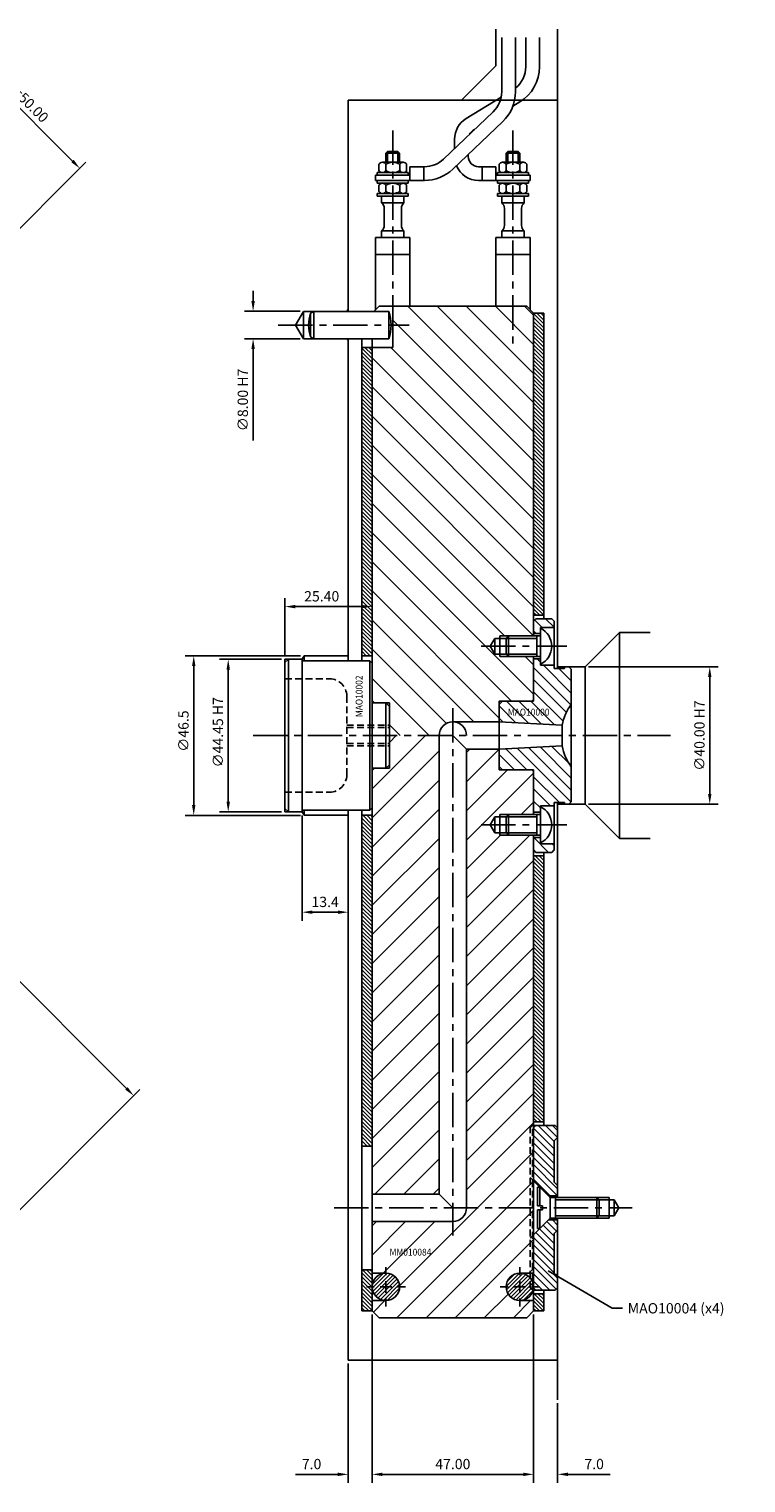
# Model space of a CAD drawing. Extents: x -221 to 394, y -218 to 259.
# Drawn here: x 186 to 394, y -218 to 206 of the extents above; entities that cross this region are included whole.
import ezdxf

# ---------------------------------------------------------------- set-up
doc = ezdxf.new("R2010")
doc.units = 0
doc.header["$LTSCALE"] = 8
doc.header["$MEASUREMENT"] = 0
doc.header["$PDMODE"] = 3
doc.linetypes.add('CENTER', pattern=[2, 1.25, -0.25, 0.25, -0.25])
doc.linetypes.add('HIDDEN', pattern=[0.375, 0.25, -0.125])
doc.layers.get('0').update_dxf_attribs({"linetype": 'CONTINUOUS'})
doc.layers.get('DEFPOINTS').update_dxf_attribs({"linetype": 'CONTINUOUS'})
for name, color, linetype in [('CENTRE', 3, 'CENTER'), ('DIMS', 4, 'CONTINUOUS'), ('HATCH', 4, 'CONTINUOUS'), ('M01', 1, 'CONTINUOUS'), ('M02', 2, 'CONTINUOUS'), ('M03', 2, 'HIDDEN'), ('M04', 7, 'CONTINUOUS'), ('M05', 5, 'CONTINUOUS'), ('TEXT', 2, 'CONTINUOUS')]:
    doc.layers.add(name, color=color, linetype=linetype)
doc.styles.get("Standard").update_dxf_attribs({"font": 'SIMPLEX'})
doc.dimstyles.new('DIM1', dxfattribs={"dimtxt": 3, "dimasz": 3, "dimexe": 2.5, "dimexo": 1, "dimgap": 1.5, "dimtad": 3, "dimlfac": 0.2, "dimrnd": 0.01, "dimzin": 1, "dimtxsty": 'STANDARD', "dimcen": -1.7, "dimdle": 1.25, "dimclrd": 4, "dimclre": 4, "dimclrt": 2, "dimazin": 3, "dimtp": 0.05, "dimtfac": 0.7, "dimtofl": 0, "dimtmove": 0, "dimatfit": 3, "dimtvp": 1.5, "dimtolj": 1, "dimtzin": 1})
doc.dimstyles.new('DIM1$7', dxfattribs={"dimtxt": 3, "dimasz": 3, "dimexe": 2.5, "dimexo": 1, "dimgap": 1.5, "dimtad": 0, "dimrnd": 0.01, "dimzin": 1, "dimtxsty": 'STANDARD', "dimcen": -1.7, "dimdle": 1.25, "dimclrd": 4, "dimclre": 4, "dimclrt": 2, "dimazin": 3, "dimtfac": 1, "dimtofl": 0, "dimtmove": 0, "dimatfit": 3, "dimtolj": 1, "dimtzin": 1})
pattern_1 = [(135, (-512.5364, -470.0592), (-0.5656854, -0.5656854), [])]

# ---------------------------------------------------------------- blocks, each defined once
blk = doc.blocks.new('*D13')
at = {"color": 4, "linetype": 'BYBLOCK'}
for p, q in [((614.9, 552.54), (647.15, 584.79)), ((647.51, 580.91), (678.62, 549.79)), ((650.25, 517.18), (682.51, 549.44))]:
    blk.add_line(p, q, dxfattribs=at)
for points in [[(647.86, 581.26), (647.15, 580.55), (645.39, 583.03)], [(678.97, 550.15), (678.27, 549.44), (680.74, 547.67)]]:
    blk.add_solid(points, dxfattribs=at)
at = {"layer": 'DEFPOINTS', "color": 0, "linetype": 'BYBLOCK'}
for p in [(614.19, 551.83), (680.74, 547.67), (649.55, 516.48)]:
    blk.add_point(p, dxfattribs=at)
at = {"color": 2, "linetype": 'BYBLOCK', "insert": (665.18, 567.47), "char_height": 3, "attachment_point": 5, "rotation": 315}
blk.add_mtext('\\A1;W=50.00', dxfattribs=at)
blk = doc.blocks.new('*D9')
at = {"color": 4, "linetype": 'BYBLOCK'}
for p, q in [((861.15, 452.56), (898.96, 452.56)), ((896.46, 415.56), (896.46, 449.56)), ((861.15, 412.56), (898.96, 412.56))]:
    blk.add_line(p, q, dxfattribs=at)
for points in [[(895.96, 449.56), (896.96, 449.56), (896.46, 452.56)], [(895.96, 415.56), (896.96, 415.56), (896.46, 412.56)]]:
    blk.add_solid(points, dxfattribs=at)
at = {"layer": 'DEFPOINTS', "color": 0, "linetype": 'BYBLOCK'}
for p in [(860.15, 452.56), (896.46, 452.56), (860.15, 412.56)]:
    blk.add_point(p, dxfattribs=at)
at = {"color": 2, "linetype": 'BYBLOCK', "insert": (893.46, 432.56), "char_height": 3, "attachment_point": 5, "rotation": 90}
blk.add_mtext('\\A1;∅40.00 H7', dxfattribs=at)
blk = doc.blocks.new('*D8')
at = {"color": 4, "linetype": 'BYBLOCK'}
for p, q in [((763.47, 559.06), (763.47, 562.06)), ((777.15, 556.06), (760.97, 556.06)), ((777.15, 548.06), (760.97, 548.06)), ((763.47, 545.06), (763.47, 518.49))]:
    blk.add_line(p, q, dxfattribs=at)
for points in [[(762.97, 559.06), (763.97, 559.06), (763.47, 556.06)], [(762.97, 545.06), (763.97, 545.06), (763.47, 548.06)]]:
    blk.add_solid(points, dxfattribs=at)
at = {"layer": 'DEFPOINTS', "color": 0, "linetype": 'BYBLOCK'}
for p in [(778.15, 556.06), (763.47, 548.06), (778.15, 548.06)]:
    blk.add_point(p, dxfattribs=at)
at = {"color": 2, "linetype": 'BYBLOCK', "insert": (760.47, 530.27), "char_height": 3, "attachment_point": 5, "rotation": 90}
blk.add_mtext('\\A1;∅8.00 H7', dxfattribs=at)
blk = doc.blocks.new('*D7')
at = {"color": 4, "linetype": 'BYBLOCK'}
for p, q in [((815.88, 264.06), (815.88, 214.98)), ((862.88, 264.01), (862.88, 214.98)), ((818.88, 217.48), (859.88, 217.48))]:
    blk.add_line(p, q, dxfattribs=at)
for points in [[(818.88, 217.98), (818.88, 216.98), (815.88, 217.48)], [(859.88, 217.98), (859.88, 216.98), (862.88, 217.48)]]:
    blk.add_solid(points, dxfattribs=at)
at = {"layer": 'DEFPOINTS', "color": 0, "linetype": 'BYBLOCK'}
for p in [(815.88, 265.06), (862.88, 265.01), (862.88, 217.48)]:
    blk.add_point(p, dxfattribs=at)
at = {"color": 2, "linetype": 'BYBLOCK', "insert": (839.38, 220.48), "char_height": 3, "attachment_point": 5}
blk.add_mtext('\\A1;47.00', dxfattribs=at)
blk = doc.blocks.new('*D6')
at = {"color": 4, "linetype": 'BYBLOCK'}
for p, q in [((862.88, 264.01), (862.88, 214.98)), ((869.88, 238.22), (869.88, 214.98)), ((859.88, 217.48), (856.88, 217.48)), ((872.88, 217.48), (885.17, 217.48))]:
    blk.add_line(p, q, dxfattribs=at)
for points in [[(859.88, 217.98), (859.88, 216.98), (862.88, 217.48)], [(872.88, 217.98), (872.88, 216.98), (869.88, 217.48)]]:
    blk.add_solid(points, dxfattribs=at)
at = {"layer": 'DEFPOINTS', "color": 0, "linetype": 'BYBLOCK'}
for p in [(862.88, 265.01), (869.88, 239.22), (869.88, 217.48)]:
    blk.add_point(p, dxfattribs=at)
at = {"color": 2, "linetype": 'BYBLOCK', "insert": (880.53, 220.48), "char_height": 3, "attachment_point": 5}
blk.add_mtext('\\A1;7.0', dxfattribs=at)
blk = doc.blocks.new('*D5')
at = {"color": 4, "linetype": 'BYBLOCK'}
for p, q in [((815.88, 264.06), (815.88, 214.98)), ((808.88, 249.73), (808.88, 214.98)), ((805.88, 217.48), (793.6, 217.48)), ((818.88, 217.48), (821.88, 217.48))]:
    blk.add_line(p, q, dxfattribs=at)
for points in [[(805.88, 217.98), (805.88, 216.98), (808.88, 217.48)], [(818.88, 217.98), (818.88, 216.98), (815.88, 217.48)]]:
    blk.add_solid(points, dxfattribs=at)
at = {"layer": 'DEFPOINTS', "color": 0, "linetype": 'BYBLOCK'}
for p in [(815.88, 265.06), (808.88, 250.73), (808.88, 217.48)]:
    blk.add_point(p, dxfattribs=at)
at = {"color": 2, "linetype": 'BYBLOCK', "insert": (798.24, 220.48), "char_height": 3, "attachment_point": 5}
blk.add_mtext('\\A1;7.0', dxfattribs=at)
blk = doc.blocks.new('*D4')
at = {"color": 4, "linetype": 'BYBLOCK'}
for p, q in [((777.75, 409.33), (777.75, 378.63)), ((791.15, 399.56), (791.15, 378.63)), ((788.15, 381.13), (780.75, 381.13))]:
    blk.add_line(p, q, dxfattribs=at)
for points in [[(780.75, 381.63), (780.75, 380.63), (777.75, 381.13)], [(788.15, 381.63), (788.15, 380.63), (791.15, 381.13)]]:
    blk.add_solid(points, dxfattribs=at)
at = {"layer": 'DEFPOINTS', "color": 0, "linetype": 'BYBLOCK'}
for p in [(777.75, 410.33), (791.15, 400.56), (777.75, 381.13)]:
    blk.add_point(p, dxfattribs=at)
at = {"color": 2, "linetype": 'BYBLOCK', "insert": (784.45, 384.13), "char_height": 3, "attachment_point": 5}
blk.add_mtext('\\A1;13.4', dxfattribs=at)
blk = doc.blocks.new('*D3')
at = {"color": 4, "linetype": 'BYBLOCK'}
for p, q in [((771.75, 454.78), (753.72, 454.78)), ((756.22, 451.78), (756.22, 413.33)), ((771.75, 410.33), (753.72, 410.33))]:
    blk.add_line(p, q, dxfattribs=at)
for points in [[(755.72, 451.78), (756.72, 451.78), (756.22, 454.78)], [(755.72, 413.33), (756.72, 413.33), (756.22, 410.33)]]:
    blk.add_solid(points, dxfattribs=at)
at = {"layer": 'DEFPOINTS', "color": 0, "linetype": 'BYBLOCK'}
for p in [(772.75, 454.78), (756.22, 410.33), (772.75, 410.33)]:
    blk.add_point(p, dxfattribs=at)
at = {"color": 2, "linetype": 'BYBLOCK', "insert": (753.22, 433.52), "char_height": 3, "attachment_point": 5, "rotation": 90}
blk.add_mtext('\\A1;∅44.45 H7', dxfattribs=at)
blk = doc.blocks.new('*D2')
at = {"color": 4, "linetype": 'BYBLOCK'}
for p, q in [((777.32, 455.78), (743.68, 455.78)), ((746.18, 412.33), (746.18, 452.78)), ((777.32, 409.33), (743.68, 409.33))]:
    blk.add_line(p, q, dxfattribs=at)
for points in [[(745.68, 452.78), (746.68, 452.78), (746.18, 455.78)], [(745.68, 412.33), (746.68, 412.33), (746.18, 409.33)]]:
    blk.add_solid(points, dxfattribs=at)
at = {"layer": 'DEFPOINTS', "color": 0, "linetype": 'BYBLOCK'}
for p in [(746.18, 455.78), (778.32, 455.78), (778.32, 409.33)]:
    blk.add_point(p, dxfattribs=at)
at = {"color": 2, "linetype": 'BYBLOCK', "insert": (743.18, 433.86), "char_height": 3, "attachment_point": 5, "rotation": 90}
blk.add_mtext('\\A1;∅46.5', dxfattribs=at)
blk = doc.blocks.new('*D1')
at = {"color": 4, "linetype": 'BYBLOCK'}
for p, q in [((772.75, 455.78), (772.75, 472.6)), ((795.15, 470.1), (775.75, 470.1)), ((798.15, 456.78), (798.15, 472.6))]:
    blk.add_line(p, q, dxfattribs=at)
for points in [[(775.75, 470.6), (775.75, 469.6), (772.75, 470.1)], [(795.15, 470.6), (795.15, 469.6), (798.15, 470.1)]]:
    blk.add_solid(points, dxfattribs=at)
at = {"layer": 'DEFPOINTS', "color": 0, "linetype": 'BYBLOCK'}
for p in [(772.75, 470.1), (772.75, 454.78), (798.15, 455.78)]:
    blk.add_point(p, dxfattribs=at)
at = {"color": 2, "linetype": 'BYBLOCK', "insert": (783.45, 473.1), "char_height": 3, "attachment_point": 5}
blk.add_mtext('\\A1;25.40', dxfattribs=at)

msp = doc.modelspace()

# ---------------------------------------------------------------- hatches: boundary and pattern name
at = {"layer": 'HATCH'}
h = msp.add_hatch(dxfattribs=at)
h.set_pattern_fill('_U', color=256, scale=6, angle=135, style=0, pattern_type=0)
h.set_pattern_definition([(135, (-512.5364, -432.559), (-4.24264, -4.24264), [])])
h.paths.add_polyline_path([(291.611, 125), (291.611, 113), (285.611, 113), (285.611, 9.5), (289.611, 9.5), (290.611, 9.5), (290.611, 8.5), (290.611, 0), (305.111, 0, -0.4142136), (309.111, 4), (322.611, 4), (322.611, 9), (322.611, 10), (323.611, 10), (332.111, 10), (332.611, 10.5), (332.611, 23), (325.311, 23), (322.811, 23), (322.811, 23.7), (321.311, 23.7), (319.983, 26), (321.311, 28.3), (322.811, 28.3), (322.811, 29), (325.311, 29), (332.611, 29), (332.611, 123), (330.611, 125)])
h = msp.add_hatch(dxfattribs=at)
h.set_pattern_fill('_U', color=256, scale=0.8, angle=135, style=0, pattern_type=0)
h.set_pattern_definition([(135, (-488.9793, -386.0592), (-0.5656854, -0.5656854), [])])
h.paths.add_polyline_path([(335.611, 123), (332.611, 123), (332.611, 35), (335.611, 35)])
h = msp.add_hatch(dxfattribs=at)
h.set_pattern_fill('_U', color=256, scale=0.8, angle=135, style=0, pattern_type=0)
h.set_pattern_definition([(135, (-488.9793, -432.5592), (-0.5656854, -0.5656854), [])])
h.paths.add_polyline_path([(282.611, 23.225), (285.611, 23.225), (285.611, 113), (282.611, 113)])
h = msp.add_hatch(dxfattribs=at)
h.set_pattern_fill('_U', color=256, scale=2.5, angle=135, style=0, pattern_type=0)
h.set_pattern_definition([(135, (-512.5364, -432.5592), (-1.767767, -1.767767), [])])
h.paths.add_polyline_path([(334.611, -31.5), (334.611, -31.25), (334.611, -29.7), (332.611, -29.7), (332.611, -33.3), (333.311, -34), (337.911, -34), (338.611, -33.3), (338.611, -31.5)])
h.paths.add_polyline_path([(332.611, -22.3), (334.611, -22.3), (334.611, -20.75), (334.611, -20.5), (338.611, -20.5), (338.611, -19.5), (341.611, -19.5), (341.611, -20), (342.911, -20), (343.611, -19.3), (343.611, -9.165, -0.1092323), (340.912, -3.041), (322.611, -4), (322.611, -9), (323.611, -10), (332.611, -10)])
h.paths.add_polyline_path([(340.912, 3.041, -0.1092323), (343.611, 9.165), (343.611, 19.3), (342.911, 20), (341.611, 20), (341.611, 19.5), (338.611, 19.5), (338.611, 20.5), (334.611, 20.5), (334.611, 20.75), (334.611, 22.3), (332.611, 22.3), (332.611, 10), (323.611, 10), (322.611, 9), (322.611, 4)])
h.paths.add_polyline_path([(338.611, 31.5), (338.611, 33.3), (337.911, 34), (333.311, 34), (332.611, 33.3), (332.611, 29.7), (334.611, 29.7), (334.611, 31.25), (334.611, 31.5)])
h.paths.add_polyline_path([(324.617, 5.321), (339.16, 5.321), (339.16, 8.321), (324.617, 8.321)], flags=24)
h = msp.add_hatch(dxfattribs=at)
h.set_pattern_fill('_U', color=256, scale=6, angle=45, style=0, pattern_type=0)
h.set_pattern_definition([(45, (-530.273, -432.559), (-4.24264, 4.24264), [])])
h.paths.add_polyline_path([(305.111, 0), (290.611, 0), (290.611, -8.5), (290.611, -9.5), (289.611, -9.5), (286.311, -9.5), (285.611, -10.2), (285.611, -21.025), (285.611, -133.5), (305.111, -133.5)])
h.paths.add_polyline_path([(332.611, -29), (325.311, -29), (322.811, -29), (322.811, -28.3), (321.311, -28.3), (319.983, -26), (321.311, -23.7), (322.811, -23.7), (322.811, -23), (325.311, -23), (332.611, -23), (332.611, -10.5), (332.111, -10), (323.611, -10), (322.611, -10), (322.611, -9), (322.611, -4), (313.111, -4), (313.111, -137.5), (331.611, -137.5), (331.611, -114.2), (332.311, -113.5), (332.611, -113.5)])
h.paths.add_polyline_path([(331.611, -137.5), (313.111, -137.5, -0.4142136), (309.111, -141.5), (285.611, -141.5), (285.611, -156.5), (289.611, -156.5, -0.4142136), (293.611, -160.5, -0.4142136), (289.611, -164.5), (285.611, -164.5), (285.611, -167.5), (287.611, -169.5), (330.611, -169.5), (332.611, -167.5), (332.611, -164.5), (328.611, -164.5, -0.4142136), (324.611, -160.5, -0.4142136), (328.611, -156.5), (331.611, -156.5)])
h.paths.add_polyline_path([(332.311, -113.5), (331.611, -114.2), (331.611, -128.641), (332.311, -129.341)], flags=16)
h.paths.add_polyline_path([(332.611, -113.5), (332.311, -113.5), (332.311, -129.341), (332.611, -129.641)], flags=16)
h.paths.add_polyline_path([(332.311, -129.341), (331.611, -128.641), (331.611, -137.5), (332.311, -137.5)], flags=17)
h.paths.add_polyline_path([(332.611, -129.641), (332.311, -129.341), (332.311, -137.5), (332.611, -137.5)], flags=17)
h.paths.add_polyline_path([(332.311, -137.5), (331.611, -137.5), (331.611, -146.359), (332.311, -145.659)], flags=17)
h.paths.add_polyline_path([(332.611, -137.5), (332.311, -137.5), (332.311, -145.659), (332.611, -145.359)], flags=17)
h.paths.add_polyline_path([(332.311, -145.659), (331.611, -146.359), (331.611, -156.5), (332.311, -156.5)], flags=17)
h.paths.add_polyline_path([(332.611, -145.359), (332.311, -145.659), (332.311, -156.5), (332.611, -156.5)], flags=17)
h.paths.add_polyline_path([(290.181, -151.897), (304.81, -151.897), (304.81, -148.897), (290.181, -148.897)], flags=24)
h = msp.add_hatch(dxfattribs=at)
h.set_pattern_fill('_U', color=256, scale=0.8, angle=135, style=0, pattern_type=0)
h.set_pattern_definition(pattern_1)
h.paths.add_polyline_path([(282.611, -167.5), (285.611, -167.5), (285.611, -155.5), (282.611, -155.5)])
h.paths.add_polyline_path([(285.611, -23.225), (282.611, -23.225), (282.611, -119.5), (285.611, -119.5)])
h = msp.add_hatch(dxfattribs=at)
h.set_pattern_fill('_U', color=256, scale=0.8, angle=135, style=0, pattern_type=0)
h.set_pattern_definition(pattern_1)
h.paths.add_polyline_path([(332.611, -112.5), (335.611, -112.5), (335.611, -35), (332.611, -35)])
h.paths.add_polyline_path([(332.611, -167.5), (335.611, -167.5), (335.611, -162.5), (332.611, -162.5)])
h = msp.add_hatch(dxfattribs=at)
h.set_pattern_fill('_U', color=256, scale=1.5, angle=135, style=0, pattern_type=0)
h.set_pattern_definition([(135, (-512.5364, -482.5592), (-1.0606602, -1.0606602), [])])
h.paths.add_polyline_path([(338.611, -118), (339.611, -117), (339.611, -114.2), (338.911, -113.5), (333.311, -113.5), (332.611, -114.2), (332.611, -129.641), (336.97, -134), (339.611, -134), (339.611, -131), (338.611, -130)])
h.paths.add_polyline_path([(338.611, -145), (339.611, -144), (339.611, -141), (336.97, -141), (332.611, -145.359), (332.611, -160.8), (333.311, -161.5), (338.911, -161.5), (339.611, -160.8), (339.611, -158), (338.611, -157)])
h = msp.add_hatch(dxfattribs=at)
h.set_pattern_fill('_U', color=256, scale=0.8, angle=45, style=0, pattern_type=0)
h.set_pattern_definition([(45, (-488.9793, -570.0592), (-0.5656854, 0.5656854), [])])
h.paths.add_polyline_path([(293.611, -160.5, 1), (285.611, -160.5, 1)])
h.paths.add_polyline_path([(324.611, -160.5, 1), (332.611, -160.5, 1)])

# ---------------------------------------------------------------- linework, layer by layer
at = {"color": 4, "linetype": 'BYBLOCK'}
for p, q in [((57.78, 53.538), (214.051, -102.733)), ((170.307, -150.719), (217.94, -103.086))]:
    msp.add_line(p, q, dxfattribs=at)
msp.add_solid([(214.404, -102.379), (213.697, -103.086), (216.172, -104.854)], dxfattribs=at)
at = {"layer": 'CENTRE'}
for p, q in [((291.611, 176.161), (291.611, 112.567)), ((326.611, 176.161), (326.611, 112.567)), ((258.265, 119.5), (296.354, 119.5)), ((317.344, 26), (342.257, 26)), ((309.111, 8), (309.111, -145.5)), ((250.919, 0), (372.503, 0)), ((317.344, -26), (342.257, -26)), ((274.516, -137.5), (361.354, -137.5))]:
    msp.add_line(p, q, dxfattribs=at)
at = {"layer": 'DEFPOINTS', "color": 0, "linetype": 'BYBLOCK'}
msp.add_point((216.172, -104.854), dxfattribs=at)
at = {"layer": 'DIMS', "color": 4}
for p, q in [((289.611, -157.1), (289.611, -154.8)), ((328.611, -157.1), (328.611, -154.8)), ((286.211, -160.5), (283.911, -160.5)), ((287.911, -160.5), (291.311, -160.5)), ((289.611, -162.2), (289.611, -158.8)), ((293.011, -160.5), (295.311, -160.5)), ((325.211, -160.5), (322.911, -160.5)), ((326.911, -160.5), (330.311, -160.5)), ((328.611, -162.2), (328.611, -158.8)), ((332.011, -160.5), (334.311, -160.5)), ((289.611, -163.9), (289.611, -166.2)), ((328.611, -163.9), (328.611, -166.2))]:
    msp.add_line(p, q, dxfattribs=at)
at = {"layer": 'M01'}
for p, q in [((323.351, 203.255), (323.351, 187.416)), ((327.351, 203.255), (327.351, 187.416)), ((330.333, 194.689), (330.333, 203.264)), ((334.333, 194.689), (334.333, 203.264)), ((312.967, 179.611), (323.195, 185.845)), ((326.599, 183.236), (328.578, 184.442)), ((320.866, 181.622), (306.351, 167.805)), ((323.624, 178.725), (309.109, 164.908)), ((309.611, 173.634), (309.611, 170.908)), ((315.049, 176.196), (315.373, 176.393)), ((290.111, 170), (289.611, 169.5)), ((289.611, 169.5), (289.611, 166.9)), ((293.611, 169.5), (289.611, 169.5)), ((293.111, 170), (290.111, 170)), ((290.111, 170), (290.111, 166.9)), ((293.111, 170), (293.111, 166.9)), ((293.611, 169.5), (293.111, 170)), ((293.611, 169.5), (293.611, 166.9)), ((324.611, 169.5), (325.111, 170)), ((324.611, 169.5), (324.611, 166.9)), ((324.611, 169.5), (328.611, 169.5)), ((325.111, 170), (328.111, 170)), ((325.111, 170), (325.111, 166.9)), ((328.111, 170), (328.111, 166.9)), ((328.111, 170), (328.611, 169.5)), ((328.611, 169.5), (328.611, 166.9)), ((287.569, 166.3), (287.569, 164.5)), ((294.642, 166.9), (288.58, 166.9)), ((289.59, 166.3), (289.59, 164.5)), ((293.632, 166.3), (293.632, 164.5)), ((295.652, 166.3), (295.652, 164.5)), ((296.611, 165.6), (296.611, 161.6)), ((300.835, 165.6), (296.611, 165.6)), ((300.611, 165.6), (300.611, 161.6)), ((313.611, 169.193), (313.611, 168.6)), ((316.611, 165.6), (321.611, 165.6)), ((317.611, 165.6), (317.611, 161.6)), ((321.611, 165.6), (321.611, 161.6)), ((322.569, 166.3), (322.569, 164.5)), ((323.58, 166.9), (329.642, 166.9)), ((324.59, 166.3), (324.59, 164.5)), ((328.632, 166.3), (328.632, 164.5)), ((330.652, 166.3), (330.652, 164.5)), ((296.611, 163.1), (286.611, 163.1)), ((286.611, 161.6), (286.611, 163.1)), ((286.611, 161.6), (300.835, 161.6)), ((296.111, 163.9), (287.111, 163.9)), ((287.111, 163.1), (287.111, 163.9)), ((287.111, 160.8), (287.111, 161.6)), ((296.111, 163.1), (296.111, 163.9)), ((296.111, 160.8), (296.111, 161.6)), ((316.611, 161.6), (331.611, 161.6)), ((321.611, 163.1), (331.611, 163.1)), ((321.611, 161.6), (321.611, 163.1)), ((322.111, 163.9), (331.111, 163.9)), ((322.111, 163.1), (322.111, 163.9)), ((322.111, 160.8), (322.111, 161.6)), ((331.111, 163.1), (331.111, 163.9)), ((331.111, 160.8), (331.111, 161.6)), ((331.611, 161.6), (331.611, 163.1)), ((296.111, 160.8), (287.111, 160.8)), ((287.111, 157.8), (287.111, 157)), ((296.111, 157.8), (287.111, 157.8)), ((296.111, 157), (287.111, 157)), ((287.569, 160.2), (287.569, 158.4)), ((288.361, 157), (288.361, 155.056)), ((289.59, 160.2), (289.59, 158.4)), ((293.632, 160.2), (293.632, 158.4)), ((294.861, 157), (294.861, 155.056)), ((295.652, 160.2), (295.652, 158.4)), ((296.111, 157.8), (296.111, 157)), ((322.111, 160.8), (331.111, 160.8)), ((322.111, 157.8), (322.111, 157)), ((322.111, 157.8), (331.111, 157.8)), ((322.111, 157), (331.111, 157)), ((322.569, 160.2), (322.569, 158.4)), ((323.361, 157), (323.361, 155.056)), ((324.59, 160.2), (324.59, 158.4)), ((328.632, 160.2), (328.632, 158.4)), ((329.861, 157), (329.861, 155.056)), ((330.652, 160.2), (330.652, 158.4)), ((331.111, 157.8), (331.111, 157)), ((288.361, 155.056), (294.861, 155.056)), ((289.111, 153.495), (289.111, 148.505)), ((294.111, 153.495), (294.111, 148.505)), ((323.361, 155.056), (329.861, 155.056)), ((324.111, 153.495), (324.111, 148.505)), ((329.111, 153.495), (329.111, 148.505)), ((296.611, 145), (286.611, 145)), ((286.611, 145), (286.611, 124)), ((288.361, 146.944), (288.361, 145)), ((288.361, 146.944), (294.861, 146.944)), ((294.861, 146.944), (294.861, 145)), ((296.611, 145), (296.611, 125)), ((321.611, 145), (331.611, 145)), ((321.611, 145), (321.611, 125)), ((323.361, 146.944), (323.361, 145)), ((323.361, 146.944), (329.861, 146.944)), ((329.861, 146.944), (329.861, 145)), ((331.611, 145), (331.611, 124)), ((286.611, 140), (296.611, 140)), ((321.611, 140), (331.611, 140)), ((286.111, 123.5), (287.611, 125)), ((287.611, 125), (330.611, 125)), ((291.611, 125), (291.611, 113)), ((330.611, 125), (332.611, 123)), ((332.611, 123), (332.611, 29)), ((285.611, 115.5), (285.611, 9.5)), ((285.611, 113), (291.611, 113)), ((332.611, 23), (332.611, 10)), ((309.111, 4), (322.611, 4)), ((305.111, 0), (305.111, -133.5)), ((309.111, 0), (313.111, -4)), ((313.111, -4), (322.611, -4)), ((313.111, -4), (313.111, -137.5)), ((285.611, -9.5), (285.611, -167.5)), ((332.611, -10), (332.611, -23)), ((332.611, -29), (332.611, -167.5)), ((282.611, -119.5), (285.611, -119.5)), ((305.111, -133.5), (285.611, -133.5)), ((305.111, -133.5), (309.111, -137.5)), ((309.111, -141.5), (285.611, -141.5)), ((282.611, -155.5), (285.611, -155.5)), ((289.611, -156.5), (285.611, -156.5)), ((328.611, -156.5), (332.611, -156.5)), ((289.611, -164.5), (285.611, -164.5)), ((328.611, -164.5), (332.611, -164.5)), ((287.611, -169.5), (285.611, -167.5)), ((332.611, -167.5), (330.611, -169.5)), ((287.611, -169.5), (330.611, -169.5))]:
    msp.add_line(p, q, dxfattribs=at)
for centre in [(289.611, -160.5), (328.611, -160.5)]:
    msp.add_circle(centre, 4, dxfattribs=at)
for centre, radius, start, end in [((322.333, 194.689), 8, 308.84645, 0), ((322.333, 194.689), 12, 301.36435, 0), ((315.351, 187.416), 8, 313.58699, 0), ((315.351, 187.416), 12, 313.58699, 0), ((316.611, 173.634), 7, 121.36435, 180), ((316.611, 173.634), 3, 121.36435, 151.67269), ((288.58, 165.749), 1.151, 28.59242, 151.40758), ((291.611, 163.197), 3.703, 56.92527, 123.07473), ((294.642, 165.749), 1.151, 28.59242, 151.40758), ((300.835, 173.6), 8, 270, 313.58699), ((316.611, 168.6), 7, 202.67868, 270), ((316.611, 168.6), 3, 180, 270), ((323.58, 165.749), 1.151, 28.59242, 151.40758), ((326.611, 163.197), 3.703, 56.92527, 123.07473), ((329.642, 165.749), 1.151, 28.59242, 151.40758), ((288.58, 165.051), 1.151, 208.59242, 331.40758), ((291.611, 167.603), 3.703, 236.92527, 303.07473), ((294.642, 165.051), 1.151, 208.59242, 331.40758), ((300.835, 173.6), 12, 270, 313.58699), ((323.58, 165.051), 1.151, 208.59242, 331.40758), ((326.611, 167.603), 3.703, 236.92527, 303.07473), ((329.642, 165.051), 1.151, 208.59242, 331.40758), ((288.58, 159.649), 1.151, 28.59242, 151.40758), ((288.58, 158.951), 1.151, 208.59242, 331.40758), ((291.611, 157.097), 3.703, 56.92527, 123.07473), ((291.611, 161.503), 3.703, 236.92527, 303.07473), ((294.642, 159.649), 1.151, 28.59242, 151.40758), ((294.642, 158.951), 1.151, 208.59242, 331.40758), ((323.58, 159.649), 1.151, 28.59242, 151.40758), ((323.58, 158.951), 1.151, 208.59242, 331.40758), ((326.611, 157.097), 3.703, 56.92527, 123.07473), ((326.611, 161.503), 3.703, 236.92527, 303.07473), ((329.642, 159.649), 1.151, 28.59242, 151.40758), ((329.642, 158.951), 1.151, 208.59242, 331.40758), ((287.111, 153.495), 2, 0, 51.31781), ((296.111, 153.495), 2, 128.68219, 180), ((322.111, 153.495), 2, 0, 51.31781), ((331.111, 153.495), 2, 128.68219, 180), ((287.111, 148.505), 2, 308.68219, 0), ((296.111, 148.505), 2, 180, 231.31781), ((322.111, 148.505), 2, 308.68219, 0), ((331.111, 148.505), 2, 180, 231.31781), ((309.111, 0), 4, 0, 180), ((309.111, -137.5), 4, 270, 0)]:
    msp.add_arc(centre, radius, start, end, dxfattribs=at)
at = {"layer": 'M02'}
for p, q in [((332.611, 123), (335.611, 123)), ((335.611, 123), (335.611, 34)), ((282.611, 115.5), (282.611, 21.725)), ((285.611, 113), (282.611, 113)), ((332.611, 35), (335.611, 35)), ((282.611, 23.225), (285.611, 23.225)), ((282.611, -21.725), (282.611, -167.5)), ((282.611, -23.225), (285.611, -23.225)), ((332.611, -35), (335.611, -35)), ((335.611, -113.5), (335.611, -34)), ((332.611, -112.5), (335.611, -112.5)), ((332.611, -162.5), (335.611, -162.5)), ((335.611, -167.5), (335.611, -161.5)), ((285.611, -167.5), (282.611, -167.5)), ((332.611, -167.5), (335.611, -167.5))]:
    msp.add_line(p, q, dxfattribs=at)
at = {"layer": 'M03'}
for p, q in [((260.211, 16.5), (273.211, 16.5)), ((278.211, 11.5), (278.211, -11.5)), ((278.211, 3), (290.611, 3)), ((278.211, 2.3), (290.611, 2.3)), ((278.211, -2.3), (290.611, -2.3)), ((278.211, -3), (290.611, -3)), ((260.211, -16.5), (273.211, -16.5))]:
    msp.add_line(p, q, dxfattribs=at)
for centre, start, end in [((273.211, 11.5), 0, 90), ((273.211, -11.5), 270, 0)]:
    msp.add_arc(centre, 5, start, end, dxfattribs=at)
at = {"layer": 'M04'}
for p, q in [((321.611, 205.671), (321.611, 195)), ((339.611, 205.671), (339.611, 19.5)), ((311.611, 185), (321.611, 195)), ((278.611, 185), (278.611, 123.5)), ((278.611, 185), (339.611, 185)), ((263.301, 119.5), (265.611, 123.5)), ((268.611, 123.5), (265.611, 123.5)), ((265.611, 123.5), (265.611, 115.5)), ((278.111, 123.5), (278.611, 124)), ((265.611, 115.5), (263.301, 119.5)), ((268.611, 115.5), (265.611, 115.5)), ((278.111, 115.5), (278.611, 115)), ((278.611, 115.5), (278.611, 21.725)), ((332.611, 29.7), (334.611, 29.7)), ((334.611, 31.5), (334.611, 31.25)), ((334.611, 31.5), (338.611, 31.5)), ((347.611, 20), (357.611, 30)), ((357.611, 30), (366.611, 30)), ((357.611, -30), (357.611, 30)), ((321.311, 28.3), (319.983, 26)), ((321.311, 23.7), (319.983, 26)), ((321.311, 23.7), (321.311, 28.3)), ((324.611, 28.3), (321.311, 28.3)), ((322.811, 23), (322.811, 29)), ((325.311, 29), (322.811, 29)), ((260.211, 21.225), (260.211, 22.225)), ((261.211, 22.225), (260.211, 22.225)), ((265.211, 22.225), (265.788, 23.225)), ((265.788, 23.225), (278.611, 23.225)), ((265.788, 23.225), (265.788, 21.725)), ((324.611, 23.7), (321.311, 23.7)), ((325.311, 23), (322.811, 23)), ((332.611, 22.3), (334.611, 22.3)), ((334.611, 20.75), (334.611, 20.5)), ((334.611, 20.5), (338.611, 20.5)), ((341.611, 20), (339.611, 20)), ((342.911, 20), (347.611, 20)), ((347.611, 20), (347.611, -20)), ((285.611, 10.2), (286.311, 9.5)), ((289.611, 9.5), (290.611, 9.5)), ((290.611, 8.5), (290.611, 9.5)), ((322.611, 9), (322.611, 10)), ((323.611, 10), (322.611, 10)), ((332.111, 10), (332.611, 10.5)), ((285.611, -10.2), (286.311, -9.5)), ((289.611, -9.5), (290.611, -9.5)), ((290.611, -8.5), (290.611, -9.5)), ((322.611, -9), (322.611, -10)), ((323.611, -10), (322.611, -10)), ((332.111, -10), (332.611, -10.5)), ((334.611, -20.5), (338.611, -20.5)), ((334.611, -20.75), (334.611, -20.5)), ((339.611, -19.5), (339.611, -134.5)), ((341.611, -20), (339.611, -20)), ((342.911, -20), (347.611, -20)), ((347.611, -20), (357.611, -30)), ((260.211, -21.225), (260.211, -22.225)), ((261.211, -22.225), (260.211, -22.225)), ((265.211, -22.225), (265.788, -23.225)), ((265.788, -23.225), (265.788, -21.725)), ((265.788, -23.225), (278.611, -23.225)), ((278.611, -21.725), (278.611, -181.827)), ((321.311, -23.7), (319.983, -26)), ((321.311, -23.7), (321.311, -28.3)), ((324.611, -23.7), (321.311, -23.7)), ((322.811, -23), (322.811, -29)), ((325.311, -23), (322.811, -23)), ((332.611, -22.3), (334.611, -22.3)), ((321.311, -28.3), (319.983, -26)), ((324.611, -28.3), (321.311, -28.3)), ((325.311, -29), (322.811, -29)), ((332.611, -29.7), (334.611, -29.7)), ((334.611, -31.5), (334.611, -31.25)), ((334.611, -31.5), (338.611, -31.5)), ((357.611, -30), (366.611, -30)), ((351.05, -134.5), (354.611, -134.5)), ((351.75, -135.2), (356.111, -135.2)), ((354.611, -140.5), (354.611, -134.5)), ((356.111, -139.8), (356.111, -135.2)), ((357.439, -137.5), (356.111, -135.2)), ((356.111, -139.8), (357.439, -137.5)), ((339.611, -140.5), (339.611, -193.341)), ((351.05, -140.5), (354.611, -140.5)), ((351.75, -139.8), (356.111, -139.8)), ((278.611, -181.827), (339.611, -181.827))]:
    msp.add_line(p, q, dxfattribs=at)
at = {"layer": 'M05'}
for p, q in [((268.611, 123.5), (267.679, 122.962)), ((267.679, 122.962), (267.679, 116.038)), ((268.611, 123.5), (290.511, 123.5)), ((268.611, 123.5), (268.611, 115.5)), ((290.511, 123.5), (290.511, 115.5)), ((268.611, 115.5), (267.679, 116.038)), ((268.611, 115.5), (290.511, 115.5)), ((333.311, 34), (332.611, 33.3)), ((333.311, 34), (337.911, 34)), ((337.911, 34), (338.611, 33.3)), ((334.611, 31.25), (334.611, 20.75)), ((338.611, 33.3), (338.611, 19.5)), ((325.311, 29), (324.611, 28.3)), ((324.611, 28.3), (333.611, 28.3)), ((324.611, 23.7), (324.611, 28.3)), ((325.311, 29), (334.611, 29)), ((325.311, 23), (325.311, 29)), ((333.611, 23), (333.611, 29)), ((260.211, 21.225), (261.211, 22.225)), ((260.211, 21.225), (260.211, -21.225)), ((261.211, 22.225), (265.211, 22.225)), ((261.211, -22.225), (261.211, 22.225)), ((265.211, 22.225), (265.211, -22.225)), ((265.211, 21.725), (284.911, 21.725)), ((285.611, 21.025), (284.911, 21.725)), ((284.911, -21.725), (284.911, 21.725)), ((324.611, 23.7), (333.611, 23.7)), ((325.311, 23), (324.611, 23.7)), ((325.311, 23), (334.611, 23)), ((285.611, 21.025), (285.611, -21.025)), ((338.611, 19.5), (341.611, 19.5)), ((341.611, 20), (342.911, 20)), ((341.611, 20), (341.611, 19.5)), ((343.611, 19.3), (342.911, 20)), ((343.611, 19.3), (343.611, -19.3)), ((285.611, 9.5), (289.611, 9.5)), ((289.611, 9.5), (290.611, 8.5)), ((289.611, -9.5), (289.611, 9.5)), ((290.611, 8.5), (290.611, -8.5)), ((322.611, 9), (323.611, 10)), ((322.611, 9), (322.611, -9)), ((323.611, 10), (332.611, 10)), ((322.611, 4), (340.912, 3.041)), ((340.912, -3.041), (340.912, 3.041)), ((322.611, -4), (340.912, -3.041)), ((285.611, -9.5), (289.611, -9.5)), ((290.611, -8.5), (289.611, -9.5)), ((323.611, -10), (322.611, -9)), ((323.611, -10), (332.611, -10)), ((284.911, -21.725), (285.611, -21.025)), ((334.611, -31.25), (334.611, -20.75)), ((338.611, -19.5), (341.611, -19.5)), ((338.611, -19.5), (338.611, -33.3)), ((341.611, -19.5), (341.611, -20)), ((341.611, -20), (342.911, -20)), ((343.611, -19.3), (342.911, -20)), ((260.211, -21.225), (261.211, -22.225)), ((261.211, -22.225), (265.211, -22.225)), ((265.211, -21.725), (284.911, -21.725)), ((325.311, -23), (324.611, -23.7)), ((324.611, -23.7), (333.611, -23.7)), ((324.611, -23.7), (324.611, -28.3)), ((325.311, -23), (334.611, -23)), ((325.311, -23), (325.311, -29)), ((333.611, -23), (333.611, -29)), ((324.611, -28.3), (333.611, -28.3)), ((325.311, -29), (324.611, -28.3)), ((325.311, -29), (334.611, -29)), ((333.311, -34), (332.611, -33.3)), ((337.911, -34), (338.611, -33.3)), ((333.311, -34), (337.911, -34)), ((333.311, -113.5), (332.611, -114.2)), ((333.311, -113.5), (338.911, -113.5)), ((338.911, -113.5), (339.611, -114.2)), ((338.611, -118), (339.611, -117)), ((338.611, -118), (338.611, -130)), ((337.47, -134.5), (332.311, -129.341)), ((338.611, -130), (339.611, -131)), ((333.75, -131.5), (334.47, -131.5)), ((333.75, -136.95), (333.75, -131.5)), ((334.47, -136.95), (334.47, -131.5)), ((336.97, -134), (339.611, -134)), ((337.47, -134.5), (351.05, -134.5)), ((337.47, -140.5), (337.47, -134.5)), ((338.97, -140.5), (338.97, -134.5)), ((338.97, -135.2), (351.75, -135.2)), ((351.05, -140.5), (351.05, -134.5)), ((351.75, -135.2), (351.05, -134.5)), ((351.75, -139.8), (351.75, -135.2)), ((333.75, -136.95), (335.25, -136.95)), ((333.75, -143.5), (333.75, -138.05)), ((333.75, -138.05), (335.25, -138.05)), ((334.47, -143.5), (334.47, -138.05)), ((335.25, -138.05), (335.25, -136.95)), ((337.47, -140.5), (332.311, -145.659)), ((333.75, -143.5), (334.47, -143.5)), ((336.97, -141), (339.611, -141)), ((337.47, -140.5), (351.05, -140.5)), ((338.97, -139.8), (351.75, -139.8)), ((351.05, -140.5), (351.75, -139.8)), ((338.611, -145), (339.611, -144)), ((338.611, -157), (338.611, -145)), ((333.311, -161.5), (332.611, -160.8)), ((338.611, -157), (339.611, -158)), ((338.911, -161.5), (339.611, -160.8)), ((333.311, -161.5), (338.911, -161.5))]:
    msp.add_line(p, q, dxfattribs=at)
at = {"layer": 'M05', "linetype": 'HIDDEN'}
for p, q in [((332.311, -113.5), (331.611, -114.2)), ((331.611, -160.8), (331.611, -114.2)), ((333.311, -113.5), (332.311, -113.5)), ((332.311, -161.5), (332.311, -113.5)), ((332.311, -129.341), (331.611, -128.641)), ((332.311, -145.659), (331.611, -146.359)), ((332.311, -161.5), (331.611, -160.8)), ((333.311, -161.5), (332.311, -161.5))]:
    msp.add_line(p, q, dxfattribs=at)
at = {"layer": 'M05'}
for centre, radius, start, end in [((277.948, 119.5), 10.838, 161.37224, 198.62776), ((277.477, 119.5), 13.633, 342.93847, 17.06153), ((332.085, 26), 5.826, 295.69541, 64.30459), ((356.111, 0), 15.5, 143.75068, 168.68602), ((356.111, 0), 15.5, 191.31398, 216.24932), ((332.085, -26), 5.826, 295.69541, 64.30459)]:
    msp.add_arc(centre, radius, start, end, dxfattribs=at)

# ---------------------------------------------------------------- texts
at = {"layer": 'HATCH', "color": 2, "insert": (360.038, -165.232), "char_height": 3, "attachment_point": 1}
msp.add_mtext('MAO10004 (x4)', dxfattribs=at)
at = {"layer": 'TEXT', "width": 0.9}
msp.add_text('MAO10002', height=2, rotation=90, dxfattribs=at).set_placement((282.8, 5.359))
for s, p in [('MAO10000', (325.117, 5.821)), ('MM010084', (290.681, -151.397))]:
    msp.add_text(s, height=2, dxfattribs=at).set_placement(p)

# ---------------------------------------------------------------- dimensions: what is measured, and where the dimension line sits
at = {"layer": 'DIMS'}
dim = msp.add_aligned_dim(p1=(133.918, 169.273), p2=(169.273, 133.918), distance=44.116, text='W=<>', dimstyle='DIM1', override={"dimlfac": 1}, dxfattribs=at)
dim.commit()
dim.dimension.update_dxf_attribs({"geometry": '*D13', "text_midpoint": (134.911, 134.911), "insert": (-480.273, -382.559)})
for base, p1, p2, picture, middle in [((250.935, 115.5), (265.611, 123.5), (265.611, 115.5), '*D8', (247.935, 97.714)), ((383.926, 20), (347.611, -20), (347.611, 20), '*D9', (380.926, 0))]:
    dim = msp.add_linear_dim(base=base, p1=p1, p2=p2, angle=90, text='%%c<> H7', dimstyle='DIM1', override={"dimlfac": 1}, dxfattribs=at)
    dim.commit()
    dim.dimension.update_dxf_attribs({"geometry": picture, "text_midpoint": middle, "insert": (-512.536, -432.559)})
dim = msp.add_linear_dim(base=(260.211, 37.541), p1=(285.611, 23.225), p2=(260.211, 22.225), dimstyle='DIM1', override={"dimlfac": 1}, dxfattribs=at)
dim.commit()
dim.dimension.update_dxf_attribs({"geometry": '*D1', "text_midpoint": (270.909, 37.541), "dimtype": 128, "insert": (-512.536, -432.559)})
for base, p1, p2, text, picture, middle in [((233.64, 23.225), (265.788, -23.225), (265.788, 23.225), '%%c46.5', '*D2', (233.64, 1.305)), ((243.682, -22.225), (260.211, 22.225), (260.211, -22.225), '%%c<> H7', '*D3', (243.682, 0.965))]:
    dim = msp.add_linear_dim(base=base, p1=p1, p2=p2, angle=90, text=text, dimstyle='DIM1', override={"dimlfac": 1}, dxfattribs=at)
    dim.commit()
    dim.dimension.update_dxf_attribs({"geometry": picture, "text_midpoint": middle, "dimtype": 128, "insert": (-512.536, -432.559)})
dim = msp.add_linear_dim(base=(265.211, -51.432), p1=(278.611, -32), p2=(265.211, -22.225), text='13.4', dimstyle='DIM1', override={"dimlfac": 1}, dxfattribs=at)
dim.commit()
dim.dimension.update_dxf_attribs({"geometry": '*D4', "text_midpoint": (271.911, -51.432), "dimtype": 128, "insert": (-512.536, -432.559)})
for base, p1, p2, picture, middle in [((278.611, -215.076), (285.611, -167.5), (278.611, -181.827), '*D5', (267.968, -212.076)), ((339.611, -215.076), (332.611, -167.546), (339.611, -193.341), '*D6', (350.254, -212.076))]:
    dim = msp.add_linear_dim(base=base, p1=p1, p2=p2, text='7.0', dimstyle='DIM1', override={"dimlfac": 1}, dxfattribs=at)
    dim.commit()
    dim.dimension.update_dxf_attribs({"geometry": picture, "text_midpoint": middle, "insert": (-530.273, -432.559)})
dim = msp.add_linear_dim(base=(332.611, -215.076), p1=(285.611, -167.5), p2=(332.611, -167.546), dimstyle='DIM1', override={"dimlfac": 1}, dxfattribs=at)
dim.commit()
dim.dimension.update_dxf_attribs({"geometry": '*D7', "text_midpoint": (309.111, -212.076), "insert": (-530.273, -432.559)})

# ---------------------------------------------------------------- leaders
at = {"layer": 'HATCH', "color": 4, "annotation_type": 0, "has_hookline": 1, "hookline_direction": 0, "text_width": 34.429}
msp.add_leader([(336.894, -155.806), (355.538, -166.732), (358.538, -166.732)], dimstyle='DIM1$7', override={"dimlfac": 1}, dxfattribs=at)

doc.saveas('drawing.dxf')
